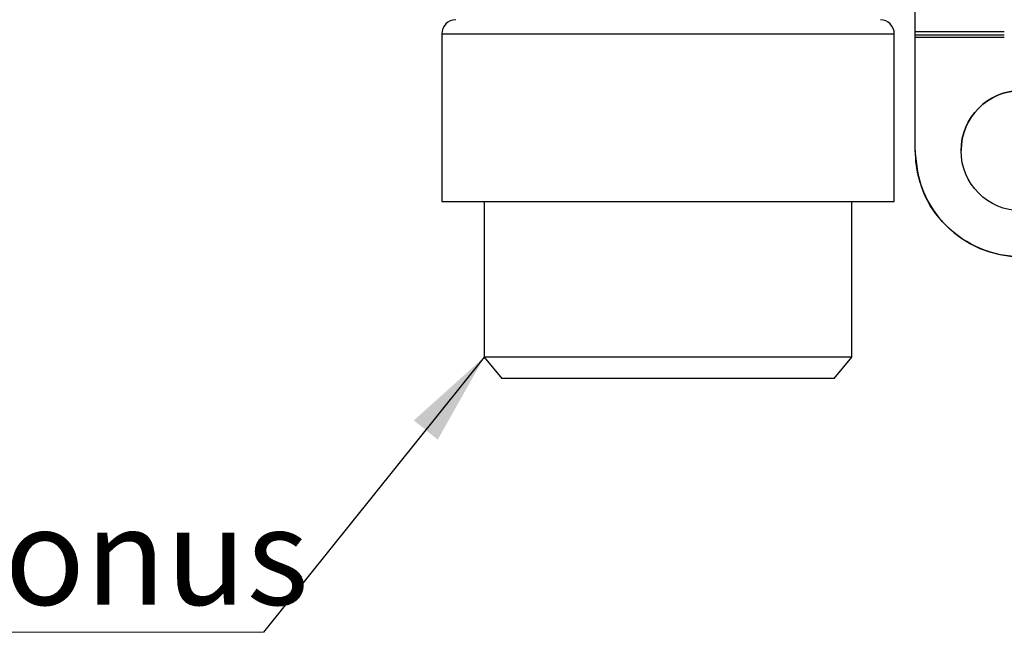
# Model space of a CAD drawing. Units: millimetres. Extents: x 10 to 416, y 10 to 287.
# Drawn here: x 59 to 94, y 65 to 86 of the extents above; entities that cross this region are included whole.
import ezdxf

# ---------------------------------------------------------------- set-up
doc = ezdxf.new("R2010")
doc.units = ezdxf.units.MM
doc.styles.add('SLDTEXTSTYLE1', font='TXT', dxfattribs={"width": 0.605})
doc.dimstyles.new('SLDDIMSTYLE2', dxfattribs={"dimtxt": 0.18, "dimasz": 3.302, "dimexe": 0, "dimexo": 0.0625, "dimgap": 0, "dimtad": 0, "dimtih": 1, "dimtoh": 1, "dimdec": 0, "dimrnd": 1e-09, "dimzin": 0, "dimdsep": 46, "dimtxsty": 'Standard', "dimsah": 1, "dimcen": 0.09, "dimadec": 0, "dimazin": 0, "dimtfac": 3.302, "dimtdec": 0, "dimtofl": 0, "dimtmove": 0, "dimatfit": 3, "dimfxl": 1, "dimfrac": 2, "dimtolj": 1, "dimtzin": 0, "dimarcsym": 0})

# ---------------------------------------------------------------- blocks, each defined once
blk = doc.blocks.new('SW_NOTE_0_5')
at = {"color": 0, "linetype": 'Continuous', "lineweight": 0}
blk.add_line((-41.685, 0), (0, 0), dxfattribs=at)
at = {"color": 0, "linetype": 'Continuous', "lineweight": 0, "insert": (-42.182, 4.411), "char_height": 3.43958, "attachment_point": 1, "style": 'SLDTEXTSTYLE1'}
blk.add_mtext('12 x G¾" eurokonus', dxfattribs=at)

msp = doc.modelspace()

# ---------------------------------------------------------------- linework, layer by layer
at = {"color": 7, "linetype": 'Continuous', "lineweight": 25}
for p, q in [((90.8228, 85.8208), (90.8228, 87.108)), ((74.08, 85.737), (74.08, 79.8056)), ((90.08, 79.8056), (90.08, 85.737)), ((90.8228, 85.8208), (93.97, 85.8208)), ((90.8228, 85.6982), (90.8228, 85.8208)), ((90.8228, 85.6982), (93.97, 85.6982)), ((90.816, 81.6069), (90.816, 85.6069)), ((75.58, 79.8056), (75.58, 74.3054)), ((88.58, 74.3054), (88.58, 79.8056)), ((75.58, 74.3054), (76.2093, 73.5554)), ((88.58, 74.3054), (75.58, 74.3054)), ((87.9506, 73.5554), (88.58, 74.3054)), ((87.9506, 73.5554), (76.2093, 73.5554))]:
    msp.add_line(p, q, dxfattribs=at)
at = {"color": 8, "linetype": 'Continuous', "lineweight": 25}
msp.add_line((93.97, 85.6069), (90.816, 85.6069), dxfattribs=at)
at = {"color": 7, "linetype": 'Continuous', "lineweight": 25}
msp.add_circle((94.566, 81.6069), 2.125, dxfattribs=at)
for centre, radius, start, end in [((74.58, 85.737), 0.5, 91.00003, 180.01836), ((89.58, 85.737), 0.5, 0.01819, 89.00003), ((94.566, 81.6068), 2.125, 0.00002, 180.00002), ((94.566, 81.6068), 3.75, 180, 0)]:
    msp.add_arc(centre, radius, start, end, dxfattribs=at)
for points in [[(90.816, 85.6069), (90.816, 85.7051), (90.816, 85.9017), (90.816, 86.1496), (90.816, 86.3231), (90.816, 86.3456), (90.816, 86.3569)], [(74.08, 85.737), (74.1097, 85.737), (74.1693, 85.737), (74.645, 85.737), (75.3843, 85.737), (76.3869, 85.737), (77.6067, 85.737), (78.9988, 85.737), (80.5092, 85.737), (81.5564, 85.737), (82.08, 85.737)], [(82.08, 85.737), (82.6035, 85.737), (83.6507, 85.737), (85.1611, 85.737), (86.5532, 85.737), (87.773, 85.737), (88.7756, 85.737), (89.5149, 85.737), (89.9906, 85.737), (90.0502, 85.737), (90.08, 85.737)], [(98.316, 81.6069), (98.2596, 81.1161), (98.1469, 80.1344), (97.2797, 78.8862), (96.0402, 78.0521), (94.566, 77.7592), (93.0918, 78.0521), (91.8523, 78.8862), (90.9851, 80.1344), (90.8724, 81.1161), (90.816, 81.6069)], [(74.08, 79.8056), (74.1097, 79.8056), (74.1693, 79.8056), (74.645, 79.8056), (75.3843, 79.8056), (76.3869, 79.8056), (77.6067, 79.8056), (78.9988, 79.8056), (80.5092, 79.8056), (81.5564, 79.8056), (82.08, 79.8056)], [(82.08, 79.8056), (82.6035, 79.8056), (83.6507, 79.8056), (85.1611, 79.8056), (86.5532, 79.8056), (87.773, 79.8056), (88.7756, 79.8056), (89.5149, 79.8056), (89.9906, 79.8056), (90.0502, 79.8056), (90.08, 79.8056)]]:
    msp.add_open_spline(points, degree=3, dxfattribs=at)

# ---------------------------------------------------------------- block references
at = {"color": 150, "linetype": 'Continuous', "lineweight": 0}
msp.add_blockref('SW_NOTE_0_5', (67.7741, 64.5788), dxfattribs=at)

# ---------------------------------------------------------------- leaders
msp.add_leader([(75.58, 74.3054), (67.7741, 64.5788)], dimstyle='SLDDIMSTYLE2', dxfattribs=at)

doc.saveas('drawing.dxf')
